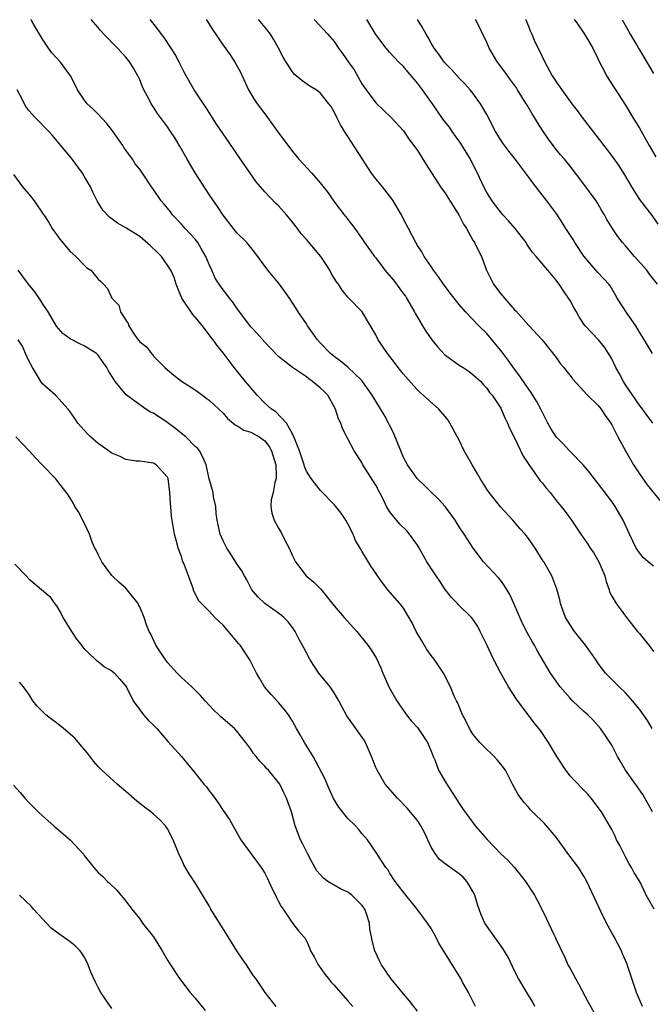
# Model space of a CAD drawing. Units: inches. Extents: x 2508000 to 2511000, y 1563000 to 1563451.
# Drawn here: x 2508540 to 2508631, y 1563309 to 1563451 of the extents above; entities that cross this region are included whole.
import ezdxf

# ---------------------------------------------------------------- set-up
doc = ezdxf.new("R2010")
doc.units = ezdxf.units.IN
doc.header["$MEASUREMENT"] = 0
doc.layers.add('LD25081563_2ft', color=55, linetype='Continuous')

msp = doc.modelspace()

# ---------------------------------------------------------------- linework, layer by layer
at = {"layer": 'LD25081563_2ft'}
for points, elevation in [([(2508631.13, 1563323), (2508629.97, 1563325), (2508629.02, 1563327), (2508628.24, 1563328.24), (2508627.83, 1563329), (2508627.52, 1563329.52), (2508627, 1563330.51), (2508626.72, 1563331), (2508626.15, 1563332.15), (2508625.7, 1563333), (2508625.5, 1563333.5), (2508625, 1563334.49), (2508623.52, 1563337), (2508622.04, 1563339), (2508621.56, 1563339.56), (2508621, 1563340.15), (2508619.56, 1563341.56), (2508619, 1563342.2), (2508618.37, 1563343), (2508617.1, 1563345), (2508615.87, 1563347), (2508614.72, 1563348.72), (2508613.83, 1563349.83), (2508611.26, 1563353.26), (2508610.12, 1563355), (2508609, 1563356.96), (2508607.97, 1563359), (2508607, 1563361.07), (2508606.05, 1563363), (2508605.69, 1563363.69), (2508605, 1563364.75), (2508604.8, 1563365), (2508602.87, 1563366.87), (2508602.77, 1563367), (2508601.9, 1563367.9), (2508601, 1563369.04), (2508600.23, 1563370.23), (2508599.7, 1563371), (2508599.43, 1563371.43), (2508598.38, 1563373), (2508597.88, 1563373.88), (2508597.17, 1563375.17), (2508597, 1563375.43), (2508595.87, 1563377), (2508595.46, 1563377.46), (2508594.45, 1563378.45), (2508593, 1563380.25), (2508592.56, 1563381), (2508592.15, 1563381.85), (2508591, 1563384.06), (2508589.16, 1563387), (2508589, 1563387.34), (2508587.91, 1563389), (2508587, 1563390.74), (2508586.21, 1563392.21), (2508585.97, 1563393), (2508585.61, 1563393.61), (2508585.21, 1563395), (2508584.09, 1563397), (2508583.56, 1563397.56), (2508583, 1563398.09), (2508581.91, 1563399), (2508581.37, 1563399.37), (2508581, 1563399.66), (2508579.01, 1563401.01), (2508577, 1563402.61), (2508576.79, 1563402.79), (2508575, 1563404.67), (2508573.92, 1563405.92), (2508573, 1563406.88), (2508572.58, 1563407.42), (2508571.39, 1563409), (2508571, 1563409.54), (2508570.41, 1563410.41), (2508569.93, 1563411), (2508569.54, 1563411.54), (2508569, 1563412.2), (2508568.45, 1563413), (2508567.88, 1563413.88), (2508567.4, 1563415), (2508567, 1563415.84), (2508566.53, 1563417), (2508565.84, 1563418.16), (2508565.36, 1563419), (2508565, 1563419.48), (2508564.27, 1563420.27), (2508563.55, 1563421), (2508563, 1563421.63), (2508561.73, 1563423), (2508561.42, 1563423.42), (2508561, 1563423.94), (2508560.52, 1563424.52), (2508560.08, 1563425), (2508559, 1563426.64), (2508558.71, 1563427), (2508557.4, 1563429), (2508557, 1563429.55), (2508556.36, 1563430.36), (2508555.95, 1563431), (2508555, 1563432.29), (2508554.71, 1563432.71), (2508554.54, 1563433), (2508553.07, 1563435.07), (2508552.19, 1563436.19), (2508551, 1563437.49), (2508550.26, 1563438.26), (2508549.44, 1563439), (2508549, 1563439.55), (2508548.03, 1563441), (2508547.7, 1563441.7), (2508547.01, 1563443.01), (2508545.56, 1563445), (2508544.33, 1563446.33), (2508543.85, 1563447), (2508543, 1563448.29), (2508541.7, 1563450.46), (2508541.36, 1563451.07), (2508541.34, 1563451.1)], 7028), ([(2508630.86, 1563337), (2508629.49, 1563339.49), (2508628.67, 1563340.67), (2508627, 1563343), (2508626.28, 1563344.28), (2508625.84, 1563345), (2508625, 1563346.59), (2508624.07, 1563348.07), (2508623.4, 1563349), (2508622.26, 1563350.26), (2508621.54, 1563351), (2508621, 1563351.44), (2508619.35, 1563353), (2508619, 1563353.36), (2508617.55, 1563355), (2508616.19, 1563357), (2508614.26, 1563360.26), (2508613.85, 1563361), (2508613.53, 1563361.53), (2508612.83, 1563362.83), (2508612.16, 1563364.16), (2508610.91, 1563367), (2508610.3, 1563368.3), (2508609.56, 1563369.56), (2508609, 1563370.31), (2508608.69, 1563370.69), (2508606.52, 1563373), (2508605.04, 1563375), (2508603.73, 1563377), (2508603, 1563378.07), (2508602.42, 1563379), (2508601, 1563381), (2508600.05, 1563382.05), (2508599, 1563383.06), (2508598, 1563384), (2508596.97, 1563385), (2508595.59, 1563387), (2508595, 1563388.06), (2508594.59, 1563389), (2508593.58, 1563391.58), (2508593, 1563392.7), (2508592.86, 1563393), (2508592.21, 1563394.21), (2508590.48, 1563397), (2508589.1, 1563399), (2508589, 1563399.12), (2508587, 1563401.05), (2508585.92, 1563401.92), (2508585, 1563402.58), (2508584.48, 1563403), (2508583, 1563404.58), (2508582.62, 1563405), (2508581.18, 1563407), (2508581, 1563407.28), (2508579.81, 1563409), (2508579.52, 1563409.52), (2508578.55, 1563411), (2508577.13, 1563413), (2508576.18, 1563414.18), (2508575.47, 1563415), (2508573.58, 1563417.58), (2508573, 1563418.31), (2508572.41, 1563419), (2508571, 1563420.39), (2508569, 1563422.92), (2508568.18, 1563424.18), (2508567.61, 1563425), (2508567, 1563425.94), (2508565, 1563429.06), (2508563.83, 1563431), (2508562.8, 1563432.8), (2508562.05, 1563434.06), (2508561.44, 1563435), (2508561, 1563435.65), (2508559.57, 1563437.57), (2508559, 1563438.48), (2508558.78, 1563438.78), (2508558.65, 1563439), (2508558.3, 1563439.7), (2508557.59, 1563441), (2508557.41, 1563441.41), (2508557, 1563442.41), (2508556.73, 1563443), (2508556.1, 1563444.1), (2508555.57, 1563445), (2508555, 1563445.69), (2508553.8, 1563447), (2508551.81, 1563449), (2508551.28, 1563449.6), (2508551, 1563449.96), (2508550.02, 1563451.1)], 7026), ([(2508630.84, 1563349), (2508630.16, 1563350.16), (2508629.58, 1563351), (2508629, 1563351.8), (2508628.01, 1563353), (2508627, 1563354.15), (2508626.07, 1563355), (2508624.12, 1563357), (2508623.63, 1563357.63), (2508623, 1563358.46), (2508622.65, 1563359), (2508621.24, 1563361), (2508619.64, 1563363), (2508619, 1563363.95), (2508618.35, 1563365), (2508617.94, 1563366.06), (2508617.61, 1563367), (2508617.54, 1563367.54), (2508617.1, 1563369.1), (2508616.39, 1563371), (2508615.23, 1563373), (2508615.13, 1563373.13), (2508613.97, 1563375), (2508613, 1563376.37), (2508612.51, 1563377), (2508611.79, 1563377.79), (2508610.75, 1563379), (2508609, 1563380.9), (2508607.32, 1563383), (2508607, 1563383.46), (2508606.03, 1563385), (2508605.67, 1563385.67), (2508604.88, 1563387), (2508603.76, 1563389), (2508603, 1563390.54), (2508602.13, 1563392.13), (2508601.69, 1563393), (2508601.42, 1563393.42), (2508601, 1563393.97), (2508600.1, 1563395), (2508597.41, 1563397.41), (2508597, 1563397.79), (2508596.42, 1563398.42), (2508595, 1563400.04), (2508594.25, 1563401), (2508593.72, 1563401.72), (2508592.68, 1563403), (2508591.33, 1563405), (2508591, 1563405.7), (2508589.06, 1563409), (2508587.14, 1563411), (2508587, 1563411.12), (2508586.16, 1563412.16), (2508585.61, 1563413), (2508585.34, 1563413.34), (2508585, 1563413.88), (2508584.6, 1563414.6), (2508584.39, 1563415), (2508583.86, 1563415.86), (2508583.08, 1563417), (2508581, 1563419.43), (2508580.27, 1563420.27), (2508579.74, 1563421), (2508579, 1563421.95), (2508578.15, 1563423), (2508577, 1563424.28), (2508576.62, 1563424.62), (2508575, 1563426.31), (2508573.75, 1563427.75), (2508571, 1563431.77), (2508570.49, 1563432.49), (2508569, 1563434.66), (2508568.07, 1563436.07), (2508566.52, 1563438.52), (2508566.19, 1563439), (2508564.84, 1563441), (2508563.69, 1563443), (2508563.45, 1563443.45), (2508563, 1563444.3), (2508562.67, 1563445), (2508562.09, 1563446.09), (2508561.55, 1563447), (2508560.52, 1563448.52), (2508560.12, 1563449), (2508559.44, 1563449.93), (2508558.48, 1563451.1)], 7024), ([(2508566.61, 1563451.1), (2508566.62, 1563451.07), (2508567.38, 1563449.81), (2508569, 1563447.41), (2508570.04, 1563446.04), (2508570.72, 1563445), (2508571.53, 1563443.53), (2508571.74, 1563443), (2508572.67, 1563441), (2508573.55, 1563439.55), (2508573.93, 1563439), (2508575, 1563437.54), (2508575.42, 1563437), (2508577, 1563434.79), (2508578.63, 1563432.63), (2508579, 1563432.11), (2508579.94, 1563431), (2508581.77, 1563429), (2508583, 1563427.58), (2508584.14, 1563426.14), (2508584.93, 1563425), (2508585.83, 1563423.83), (2508586.44, 1563423), (2508586.7, 1563422.7), (2508587.98, 1563421), (2508589, 1563419.59), (2508589.38, 1563419), (2508590.8, 1563417), (2508591, 1563416.78), (2508592.33, 1563415), (2508593.56, 1563413.56), (2508595, 1563411.6), (2508595.27, 1563411.27), (2508595.45, 1563411), (2508596.6, 1563409), (2508596.72, 1563408.72), (2508597.74, 1563407), (2508598.22, 1563406.22), (2508599.08, 1563405), (2508599.92, 1563403.92), (2508600.88, 1563402.88), (2508603, 1563401.36), (2508603.59, 1563401), (2508604.44, 1563400.44), (2508605, 1563400.02), (2508606.14, 1563399), (2508606.53, 1563398.53), (2508607, 1563398.03), (2508607.41, 1563397.41), (2508607.76, 1563397), (2508609, 1563395.13), (2508609.07, 1563395), (2508609.65, 1563393.65), (2508610, 1563393), (2508610.28, 1563392.28), (2508611, 1563390.86), (2508612.22, 1563388.22), (2508613.03, 1563387.03), (2508614.7, 1563384.7), (2508615, 1563384.36), (2508615.6, 1563383.6), (2508616.11, 1563383), (2508617, 1563381.86), (2508617.71, 1563381), (2508618.28, 1563380.28), (2508619.19, 1563379), (2508620.54, 1563377), (2508621.56, 1563375.56), (2508621.9, 1563375), (2508622.36, 1563374.36), (2508623.15, 1563373), (2508623.99, 1563371), (2508624.18, 1563370.18), (2508624.62, 1563369), (2508624.69, 1563368.69), (2508625, 1563368.05), (2508625.63, 1563367), (2508626.23, 1563366.23), (2508627, 1563365.19), (2508627.12, 1563365), (2508628.71, 1563363), (2508629, 1563362.71), (2508630.34, 1563361), (2508630.61, 1563360.61), (2508631, 1563360.11)], 7022), ([(2508631, 1563372.37), (2508630.23, 1563373), (2508629.59, 1563373.59), (2508629, 1563374.3), (2508628.51, 1563375), (2508627.57, 1563377), (2508626.66, 1563379), (2508625.48, 1563381), (2508625, 1563381.69), (2508623, 1563384.37), (2508622.47, 1563385), (2508621.85, 1563385.85), (2508620.93, 1563386.93), (2508618.93, 1563389), (2508618, 1563390), (2508616.99, 1563391), (2508616.23, 1563392.23), (2508615.81, 1563393), (2508615, 1563394.5), (2508614.77, 1563395), (2508614.16, 1563396.16), (2508613.4, 1563397.4), (2508613, 1563397.92), (2508612.58, 1563398.58), (2508611.77, 1563399.77), (2508611, 1563400.76), (2508610.07, 1563402.07), (2508609.23, 1563403.23), (2508607, 1563405.88), (2508605.85, 1563407), (2508603.94, 1563409), (2508603, 1563410.1), (2508601.72, 1563411.72), (2508600.77, 1563413), (2508600.06, 1563414.06), (2508599.34, 1563415), (2508599, 1563415.54), (2508597.98, 1563417), (2508597.64, 1563417.64), (2508597, 1563418.59), (2508596.76, 1563419), (2508595.73, 1563421), (2508595, 1563422.38), (2508594.7, 1563423), (2508593.51, 1563425), (2508593.3, 1563425.3), (2508591.96, 1563427), (2508591, 1563428.17), (2508590.39, 1563429), (2508589.08, 1563431), (2508587, 1563434.27), (2508586.7, 1563434.7), (2508585.93, 1563435.93), (2508585.37, 1563437), (2508585, 1563437.81), (2508584.57, 1563438.57), (2508584.26, 1563439), (2508583, 1563440.58), (2508582.42, 1563441), (2508581.52, 1563441.52), (2508581, 1563441.85), (2508580.34, 1563442.35), (2508579.27, 1563443.27), (2508579, 1563443.58), (2508578.09, 1563445), (2508577.68, 1563445.68), (2508577, 1563447), (2508576.29, 1563448.29), (2508575.83, 1563449), (2508575.33, 1563449.68), (2508574.13, 1563451.1)], 7020), ([(2508582.13, 1563451.1), (2508584.1, 1563449), (2508585, 1563447.97), (2508585.63, 1563447), (2508586.22, 1563446.22), (2508587.05, 1563445), (2508587.87, 1563443.87), (2508589, 1563441.88), (2508589.63, 1563441), (2508591, 1563439.12), (2508593.24, 1563437), (2508595, 1563435.07), (2508595.82, 1563433.82), (2508596.49, 1563433), (2508597, 1563432.26), (2508598.25, 1563430.25), (2508600.32, 1563427), (2508601, 1563426.11), (2508602.18, 1563424.18), (2508602.96, 1563423), (2508603.63, 1563421.63), (2508604.06, 1563421), (2508605, 1563419.36), (2508605.14, 1563419.14), (2508605.24, 1563419), (2508605.8, 1563417.8), (2508606.22, 1563417), (2508606.97, 1563415), (2508607.97, 1563413), (2508609, 1563411.61), (2508609.53, 1563411), (2508611, 1563409.33), (2508611.16, 1563409.16), (2508613.06, 1563407.06), (2508614.97, 1563404.97), (2508617, 1563402.43), (2508617.59, 1563401.59), (2508618.09, 1563401), (2508618.48, 1563400.48), (2508619, 1563399.84), (2508619.36, 1563399.36), (2508621, 1563397.59), (2508621.52, 1563397), (2508623, 1563395.58), (2508623.47, 1563395), (2508624.07, 1563394.07), (2508624.87, 1563393), (2508625, 1563392.77), (2508625.89, 1563391), (2508626.97, 1563389), (2508628.14, 1563387), (2508629, 1563385.67), (2508630.12, 1563384.12), (2508632.65, 1563381)], 7018), ([(2508630.94, 1563393), (2508629, 1563395.6), (2508627, 1563398.53), (2508626.69, 1563399), (2508626.1, 1563400.1), (2508625.6, 1563401), (2508625, 1563402.24), (2508624.74, 1563402.74), (2508624.55, 1563403), (2508623.95, 1563403.95), (2508623.08, 1563405), (2508621.19, 1563407), (2508621, 1563407.25), (2508620.3, 1563408.3), (2508619.91, 1563409), (2508619.56, 1563409.56), (2508619, 1563410.64), (2508618.78, 1563411), (2508618.03, 1563412.03), (2508617.41, 1563413), (2508617.23, 1563413.23), (2508617, 1563413.6), (2508615.78, 1563415), (2508614.11, 1563417), (2508613.59, 1563417.59), (2508612.78, 1563418.78), (2508612.67, 1563419), (2508611.09, 1563421), (2508610.14, 1563422.14), (2508609.32, 1563423), (2508608.31, 1563424.31), (2508607.75, 1563425), (2508607, 1563426.2), (2508606.59, 1563427), (2508605.66, 1563429), (2508605.42, 1563429.42), (2508604.64, 1563431), (2508603.28, 1563433.28), (2508602.02, 1563435), (2508601.6, 1563435.6), (2508600.73, 1563436.73), (2508599.17, 1563439), (2508597.72, 1563441), (2508597, 1563441.97), (2508596.51, 1563442.51), (2508595.6, 1563443.6), (2508595, 1563444.34), (2508594.31, 1563445), (2508593, 1563446.43), (2508592.5, 1563447), (2508591, 1563448.95), (2508589.71, 1563451.1)], 7016), ([(2508630.88, 1563403), (2508629.42, 1563405.42), (2508629, 1563406.07), (2508628.46, 1563407), (2508627.23, 1563408.77), (2508625.76, 1563411), (2508625.5, 1563411.5), (2508624.75, 1563412.75), (2508624.56, 1563413), (2508623.82, 1563413.82), (2508623, 1563414.69), (2508621, 1563417.03), (2508619.66, 1563419), (2508619.42, 1563419.42), (2508618.38, 1563421), (2508617.87, 1563421.87), (2508617.1, 1563423.1), (2508615.65, 1563425), (2508613.61, 1563427.61), (2508613, 1563428.48), (2508611, 1563431.13), (2508610.18, 1563432.18), (2508609.33, 1563433.33), (2508608.27, 1563435), (2508607, 1563437.42), (2508606.1, 1563439), (2508605, 1563440.53), (2508604.62, 1563441), (2508603.85, 1563441.85), (2508603, 1563442.69), (2508601.91, 1563443.91), (2508601, 1563444.81), (2508600.85, 1563445), (2508600.11, 1563446.11), (2508599.43, 1563447), (2508599, 1563447.7), (2508598.55, 1563448.55), (2508598.25, 1563449), (2508597.59, 1563450.23), (2508597.08, 1563451.02), (2508597.03, 1563451.1)], 7014), ([(2508631.57, 1563413), (2508630.44, 1563414.44), (2508630.04, 1563415), (2508628.28, 1563417), (2508627, 1563418.52), (2508626.56, 1563419), (2508625.89, 1563419.89), (2508625, 1563421.17), (2508624.3, 1563422.3), (2508623.93, 1563423), (2508623.57, 1563423.57), (2508623, 1563424.6), (2508622.76, 1563425), (2508621, 1563427.42), (2508619, 1563429.99), (2508618.17, 1563431), (2508617.63, 1563431.63), (2508617, 1563432.4), (2508615.89, 1563433.89), (2508615.09, 1563435.09), (2508614.3, 1563436.3), (2508613.88, 1563437), (2508613.53, 1563437.53), (2508612.79, 1563438.79), (2508612.68, 1563439), (2508611.43, 1563441), (2508611.26, 1563441.26), (2508610.41, 1563442.41), (2508609.59, 1563443.59), (2508608.54, 1563445), (2508607.35, 1563447), (2508607, 1563447.83), (2508605.42, 1563451.08), (2508605.41, 1563451.1)], 7012), ([(2508612.63, 1563451.1), (2508612.64, 1563451.07), (2508613, 1563450.18), (2508613.24, 1563449.51), (2508613.49, 1563449), (2508613.9, 1563447.9), (2508614.6, 1563446.6), (2508615.35, 1563445), (2508616.43, 1563443), (2508616.67, 1563442.67), (2508617, 1563442.13), (2508617.81, 1563441), (2508619.26, 1563439), (2508620.02, 1563438.02), (2508620.72, 1563437), (2508624.34, 1563432.34), (2508625.2, 1563431.2), (2508626.04, 1563430.04), (2508627, 1563428.49), (2508627.86, 1563427), (2508629, 1563425.22), (2508630.83, 1563422.83), (2508631.66, 1563421.66)], 7010), ([(2508619.6, 1563451.1), (2508619.85, 1563450.77), (2508621.09, 1563449), (2508622.25, 1563447), (2508623, 1563445.51), (2508623.21, 1563445), (2508623.84, 1563443.84), (2508624.26, 1563443), (2508627, 1563438.78), (2508628.04, 1563437), (2508629, 1563435.49), (2508630.37, 1563433), (2508631.33, 1563431.33)], 7008), ([(2508626.52, 1563451.09), (2508627.3, 1563449.63), (2508627.66, 1563449), (2508628.65, 1563447.35), (2508628.89, 1563446.89), (2508629, 1563446.74), (2508630.06, 1563445), (2508630.39, 1563444.39), (2508631, 1563443.33)], 7006), ([(2508629.43, 1563309), (2508628.54, 1563311), (2508627.87, 1563313), (2508627.18, 1563315.18), (2508626.56, 1563316.56), (2508626.39, 1563317), (2508625.33, 1563319), (2508625, 1563319.59), (2508624.26, 1563321), (2508623.53, 1563322.47), (2508621.42, 1563327), (2508621, 1563327.73), (2508620.52, 1563328.52), (2508620.19, 1563329), (2508618.8, 1563330.8), (2508617, 1563333.35), (2508615.33, 1563335.33), (2508613.6, 1563337), (2508613.31, 1563337.31), (2508613, 1563337.68), (2508612.37, 1563338.37), (2508611.89, 1563339), (2508611.53, 1563339.53), (2508610.71, 1563341), (2508609.67, 1563343), (2508609, 1563343.9), (2508608.51, 1563344.51), (2508608.07, 1563345), (2508607.53, 1563345.53), (2508607, 1563346), (2508605.99, 1563347), (2508605, 1563348.21), (2508604.49, 1563349), (2508604.02, 1563350.02), (2508603.51, 1563351), (2508603, 1563352.18), (2508602.77, 1563352.77), (2508602.64, 1563353), (2508602.32, 1563353.68), (2508601.77, 1563355), (2508600.74, 1563357), (2508599.4, 1563359), (2508599, 1563359.52), (2508598.38, 1563360.38), (2508597.62, 1563361.62), (2508596.84, 1563363), (2508596.25, 1563364.25), (2508595, 1563366.35), (2508594.49, 1563367), (2508592.72, 1563369), (2508591.99, 1563370.01), (2508591.14, 1563371.14), (2508591, 1563371.39), (2508590.34, 1563372.34), (2508589, 1563374.54), (2508588.74, 1563375), (2508588.07, 1563376.07), (2508587.73, 1563377), (2508587, 1563378.48), (2508586.7, 1563379), (2508586.02, 1563380.02), (2508585.25, 1563381), (2508585, 1563381.29), (2508583, 1563383.32), (2508581.68, 1563385), (2508581, 1563386.08), (2508580.73, 1563386.73), (2508580.67, 1563387), (2508580, 1563389), (2508579.32, 1563390.68), (2508579.22, 1563391), (2508579, 1563391.46), (2508578.15, 1563393), (2508576.6, 1563394.6), (2508575.97, 1563395), (2508575, 1563395.87), (2508573.9, 1563397), (2508572.23, 1563399), (2508570.6, 1563401), (2508569, 1563403.13), (2508568.15, 1563404.15), (2508567.56, 1563405), (2508567.31, 1563405.31), (2508566.02, 1563407), (2508565, 1563408.24), (2508564.64, 1563408.64), (2508563.05, 1563411), (2508562.23, 1563413), (2508561.96, 1563413.96), (2508561.47, 1563415), (2508561, 1563415.73), (2508560.11, 1563417), (2508559.57, 1563417.57), (2508558.55, 1563418.55), (2508557, 1563419.85), (2508555.16, 1563421), (2508555, 1563421.12), (2508553.79, 1563421.79), (2508552.66, 1563422.66), (2508551.68, 1563423.68), (2508550.91, 1563424.91), (2508550.24, 1563426.24), (2508549.9, 1563427), (2508549.59, 1563427.59), (2508549, 1563428.58), (2508548.73, 1563429), (2508547.15, 1563431.15), (2508545.63, 1563433), (2508544.42, 1563434.42), (2508543.9, 1563435), (2508541.91, 1563437), (2508541, 1563438), (2508540.6, 1563438.6), (2508539.72, 1563440.28), (2508539.36, 1563441)], 7030), ([(2508538.8, 1563428.8), (2508540.12, 1563427), (2508541, 1563425.95), (2508541.45, 1563425.45), (2508541.79, 1563425), (2508543.11, 1563423.11), (2508543.16, 1563423), (2508543.91, 1563421.91), (2508544.4, 1563421), (2508545.47, 1563419.47), (2508547, 1563417.72), (2508547.77, 1563417), (2508549, 1563415.72), (2508549.38, 1563415.38), (2508549.94, 1563415), (2508550.45, 1563414.45), (2508551, 1563413.74), (2508551.39, 1563413.39), (2508551.78, 1563413), (2508552.37, 1563412.37), (2508552.96, 1563411), (2508554, 1563410), (2508554.24, 1563409), (2508555, 1563407.8), (2508555.34, 1563407.34), (2508555.41, 1563407), (2508556.13, 1563405.87), (2508556.77, 1563405), (2508556.88, 1563404.88), (2508557, 1563404.69), (2508557.96, 1563403.96), (2508558.69, 1563403), (2508558.86, 1563402.86), (2508559, 1563402.66), (2508560.63, 1563401), (2508561, 1563400.65), (2508561.89, 1563399.89), (2508563.02, 1563399.02), (2508565, 1563397.79), (2508566.06, 1563397), (2508566.58, 1563396.58), (2508567, 1563396.3), (2508567.66, 1563395.66), (2508568.4, 1563395), (2508569, 1563394.42), (2508569.65, 1563393.65), (2508570.46, 1563393), (2508570.74, 1563392.74), (2508571, 1563392.63), (2508571.99, 1563391.99), (2508573, 1563391.7), (2508574.22, 1563391), (2508575, 1563390.45), (2508575.65, 1563389.65), (2508576, 1563389), (2508576.62, 1563387), (2508576.67, 1563385.33), (2508576.63, 1563385), (2508576.44, 1563384.44), (2508576.2, 1563383), (2508575.93, 1563381.93), (2508575.88, 1563381), (2508576.03, 1563380.03), (2508576.35, 1563379), (2508577, 1563377.86), (2508577.33, 1563377.33), (2508577.97, 1563376.03), (2508578.54, 1563375), (2508579, 1563373.89), (2508579.45, 1563373), (2508580.99, 1563371), (2508582.1, 1563370.1), (2508583.08, 1563369.08), (2508585, 1563366.67), (2508586.47, 1563365), (2508588.29, 1563363), (2508589.87, 1563361), (2508590.32, 1563360.32), (2508591.09, 1563359.09), (2508591.74, 1563357.74), (2508592.03, 1563357), (2508592.93, 1563354.93), (2508594.03, 1563353), (2508594.4, 1563352.4), (2508595.44, 1563351), (2508596.12, 1563350.12), (2508597, 1563349.15), (2508597.11, 1563349), (2508598.46, 1563347), (2508599, 1563345.75), (2508599.29, 1563345), (2508599.51, 1563344.49), (2508600.02, 1563343), (2508601.12, 1563341.12), (2508602.53, 1563339), (2508603, 1563338.23), (2508603.49, 1563337.49), (2508605.33, 1563335), (2508607.03, 1563333.03), (2508609, 1563330.97), (2508610.03, 1563330.03), (2508610.98, 1563328.98), (2508612.58, 1563327), (2508613.86, 1563325), (2508614.27, 1563324.27), (2508614.92, 1563323), (2508615.61, 1563321.61), (2508616.67, 1563319.33), (2508616.89, 1563318.89), (2508617, 1563318.63), (2508617.53, 1563317.53), (2508617.75, 1563317), (2508618.2, 1563316.2), (2508618.69, 1563315), (2508619, 1563314.46), (2508619.78, 1563313), (2508620.23, 1563312.23), (2508621.6, 1563309.6), (2508623.74, 1563305.74)], 7032), ([(2508613.93, 1563309), (2508613.61, 1563309.61), (2508612.75, 1563311), (2508611.57, 1563313), (2508611, 1563314.11), (2508610.06, 1563316.06), (2508609.32, 1563317.32), (2508608.5, 1563318.5), (2508608.09, 1563319), (2508606.7, 1563321), (2508606.18, 1563322.18), (2508605.64, 1563323.65), (2508605.27, 1563325), (2508605, 1563325.52), (2508604.46, 1563326.46), (2508604.12, 1563327), (2508603.58, 1563327.58), (2508603, 1563328.07), (2508601, 1563329.5), (2508600.17, 1563330.17), (2508599.54, 1563331), (2508599, 1563331.92), (2508598.04, 1563334.04), (2508597.51, 1563335), (2508597, 1563335.77), (2508595.54, 1563337.54), (2508594.12, 1563339), (2508592.37, 1563341), (2508591.18, 1563343), (2508591, 1563343.42), (2508590.4, 1563345), (2508589.52, 1563347), (2508589.33, 1563347.33), (2508586.85, 1563350.85), (2508585.69, 1563353), (2508585, 1563354.14), (2508584.41, 1563355), (2508582.81, 1563357), (2508582.1, 1563358.1), (2508581.49, 1563359), (2508581, 1563359.93), (2508580.65, 1563360.65), (2508579.94, 1563361.94), (2508579.38, 1563363), (2508579, 1563363.55), (2508578.38, 1563364.38), (2508577.78, 1563365), (2508577.36, 1563365.36), (2508577, 1563365.62), (2508575, 1563367), (2508573.99, 1563367.99), (2508573.14, 1563369), (2508573, 1563369.26), (2508572.44, 1563370.44), (2508572.07, 1563371), (2508571.73, 1563371.73), (2508571, 1563372.75), (2508570.14, 1563374.14), (2508569.56, 1563375), (2508569.35, 1563375.35), (2508569, 1563376.04), (2508568.6, 1563377), (2508568.16, 1563379), (2508568.03, 1563379.97), (2508567.95, 1563381), (2508567.64, 1563382.36), (2508567.6, 1563383), (2508567, 1563384.95), (2508566.55, 1563387), (2508566.1, 1563388.1), (2508565.59, 1563389), (2508565.35, 1563389.35), (2508565, 1563389.64), (2508563.66, 1563391), (2508563, 1563391.51), (2508562.19, 1563392.19), (2508561.03, 1563393.03), (2508559, 1563394.41), (2508558.56, 1563394.56), (2508557.89, 1563395), (2508557, 1563395.63), (2508555.06, 1563397.06), (2508553.46, 1563399), (2508553, 1563399.78), (2508552.52, 1563400.52), (2508552.28, 1563401), (2508551.71, 1563401.71), (2508551, 1563402.78), (2508550.89, 1563402.89), (2508550.77, 1563403), (2508549, 1563404.13), (2508548.39, 1563404.39), (2508547, 1563405.13), (2508545.9, 1563405.9), (2508545, 1563406.98), (2508543.83, 1563409), (2508543, 1563410.23), (2508542.7, 1563410.7), (2508541.89, 1563411.89), (2508540.95, 1563413), (2508539.5, 1563415)], 7034), ([(2508605.38, 1563309), (2508604.34, 1563311), (2508603.51, 1563312.49), (2508603.24, 1563313), (2508600.11, 1563318.11), (2508599.67, 1563319), (2508599.42, 1563319.42), (2508599, 1563320.21), (2508598.47, 1563321), (2508596.97, 1563323), (2508595.34, 1563325), (2508595.18, 1563325.18), (2508593.78, 1563327), (2508593, 1563328.23), (2508592.72, 1563328.72), (2508592.45, 1563329), (2508591.39, 1563330.61), (2508591.16, 1563331), (2508589.79, 1563333), (2508589, 1563333.87), (2508588.51, 1563334.51), (2508588.09, 1563335), (2508587, 1563336.05), (2508585.68, 1563337.68), (2508584.92, 1563338.92), (2508584.31, 1563340.31), (2508583.99, 1563341), (2508583.72, 1563341.72), (2508581.97, 1563345), (2508580.72, 1563347), (2508580.12, 1563348.12), (2508579.59, 1563349), (2508579, 1563350.06), (2508578.42, 1563351), (2508577.81, 1563351.81), (2508577, 1563352.74), (2508575.91, 1563353.91), (2508574.97, 1563355), (2508574.24, 1563356.24), (2508573.84, 1563357), (2508572.88, 1563358.88), (2508571.48, 1563361), (2508571.25, 1563361.25), (2508569.81, 1563363), (2508569, 1563363.89), (2508567.82, 1563365), (2508567, 1563365.9), (2508565.88, 1563367), (2508565.45, 1563367.45), (2508565, 1563368.47), (2508564.81, 1563368.81), (2508564.66, 1563369.34), (2508564, 1563371), (2508563.47, 1563372.53), (2508563.18, 1563373.18), (2508563, 1563373.8), (2508562.54, 1563375), (2508562.39, 1563375.61), (2508561.99, 1563377), (2508561.65, 1563379), (2508561.58, 1563379.58), (2508561.46, 1563381), (2508561.41, 1563381.41), (2508561.35, 1563383), (2508561.08, 1563385), (2508561, 1563385.22), (2508559.38, 1563387), (2508559.14, 1563387.14), (2508559, 1563387.24), (2508557, 1563387.5), (2508556.48, 1563387.52), (2508555, 1563387.77), (2508554.2, 1563388.2), (2508553, 1563388.67), (2508551.65, 1563389.64), (2508551, 1563390.08), (2508549.89, 1563391), (2508549.45, 1563391.45), (2508549, 1563391.96), (2508548.5, 1563392.5), (2508548.08, 1563393), (2508547.64, 1563393.64), (2508547, 1563394.61), (2508546.71, 1563395), (2508544.86, 1563397), (2508543, 1563398.64), (2508542.76, 1563399), (2508542.42, 1563399.58), (2508541.54, 1563401), (2508541, 1563401.96), (2508540.54, 1563403), (2508540.09, 1563404.09), (2508539.47, 1563405)], 7036), ([(2508597, 1563308.3), (2508595.83, 1563309.83), (2508595, 1563310.79), (2508593.19, 1563313), (2508591.83, 1563315), (2508591.54, 1563315.54), (2508590.86, 1563317), (2508590.47, 1563318.47), (2508590.4, 1563319), (2508590.13, 1563320.13), (2508590.12, 1563321), (2508589.69, 1563322.31), (2508589.41, 1563323), (2508589, 1563323.57), (2508587.56, 1563325), (2508587.25, 1563325.25), (2508587, 1563325.44), (2508585.92, 1563325.92), (2508584.1, 1563327), (2508583.46, 1563327.46), (2508582.53, 1563328.53), (2508581.81, 1563329.81), (2508581.16, 1563331), (2508580.46, 1563332.46), (2508580.17, 1563333), (2508579.4, 1563335), (2508578.85, 1563337), (2508578.16, 1563339), (2508577.77, 1563339.77), (2508577.17, 1563341), (2508577, 1563341.26), (2508575.53, 1563343), (2508575.27, 1563343.27), (2508575, 1563343.6), (2508574.29, 1563344.29), (2508573.75, 1563345), (2508573.41, 1563345.41), (2508573, 1563346.06), (2508572.29, 1563347), (2508571.7, 1563347.7), (2508571, 1563348.64), (2508570.66, 1563349), (2508568.7, 1563350.7), (2508568.4, 1563351), (2508567.66, 1563351.66), (2508566.43, 1563353), (2508565.76, 1563353.76), (2508564.49, 1563355), (2508563, 1563356.37), (2508562.39, 1563357), (2508561, 1563358.53), (2508560.66, 1563359), (2508559.34, 1563361), (2508558.58, 1563362.58), (2508558.36, 1563363), (2508557.96, 1563363.96), (2508557.63, 1563365), (2508557, 1563366.55), (2508556.84, 1563366.84), (2508556.76, 1563367), (2508555.21, 1563369), (2508555, 1563369.22), (2508554.02, 1563370.02), (2508553, 1563371.06), (2508552.16, 1563372.16), (2508551.56, 1563373), (2508551, 1563374.06), (2508550.71, 1563374.71), (2508550.54, 1563375), (2508550.16, 1563375.84), (2508549.75, 1563377), (2508549, 1563378.64), (2508548.2, 1563380.2), (2508547.67, 1563381), (2508547.44, 1563381.44), (2508546.67, 1563382.67), (2508544.86, 1563385), (2508543, 1563386.93), (2508542.94, 1563387), (2508541.98, 1563387.98), (2508541.05, 1563389), (2508539.17, 1563391)], 7038), ([(2508539, 1563372.69), (2508540.65, 1563371), (2508541, 1563370.58), (2508544.04, 1563368.04), (2508544.71, 1563367), (2508545, 1563366.67), (2508545.63, 1563365.63), (2508545.92, 1563365), (2508547.15, 1563363), (2508547.87, 1563361.87), (2508548.6, 1563361), (2508548.76, 1563360.76), (2508549, 1563360.5), (2508550.59, 1563359), (2508550.79, 1563358.79), (2508551, 1563358.65), (2508551.91, 1563357.91), (2508553, 1563357.3), (2508553.34, 1563357), (2508554.12, 1563356.12), (2508555, 1563355.1), (2508555.13, 1563354.87), (2508556.07, 1563353), (2508557, 1563351.68), (2508557.55, 1563351), (2508558.22, 1563350.22), (2508559, 1563349.5), (2508559.48, 1563349), (2508561.11, 1563347.11), (2508563, 1563344.97), (2508565, 1563342.57), (2508566.25, 1563341), (2508566.6, 1563340.6), (2508567, 1563340.04), (2508567.47, 1563339.47), (2508568.31, 1563338.31), (2508569, 1563337.2), (2508569.91, 1563335.91), (2508571.57, 1563333), (2508573.02, 1563331), (2508574.49, 1563329), (2508575, 1563328.18), (2508575.42, 1563327.42), (2508576.04, 1563326.04), (2508576.55, 1563325), (2508576.68, 1563324.68), (2508577, 1563324.1), (2508577.37, 1563323.37), (2508577.65, 1563323), (2508579, 1563321), (2508579.86, 1563319.86), (2508580.66, 1563319), (2508580.81, 1563318.81), (2508581, 1563318.45), (2508581.45, 1563317.45), (2508581.61, 1563317), (2508582.11, 1563316.11), (2508582.68, 1563315), (2508583, 1563314.59), (2508583.65, 1563313.65), (2508584.18, 1563313), (2508584.55, 1563312.55), (2508585, 1563312.07), (2508585.92, 1563311), (2508587, 1563309.8), (2508587.68, 1563309)], 7040), ([(2508576.64, 1563309), (2508575.05, 1563311), (2508573.72, 1563313), (2508573.41, 1563313.41), (2508572.36, 1563315), (2508571.79, 1563315.79), (2508570.98, 1563317), (2508569.73, 1563319), (2508569.47, 1563319.47), (2508569, 1563320.15), (2508567.64, 1563322.36), (2508567.26, 1563323), (2508567, 1563323.47), (2508565, 1563326.81), (2508564.1, 1563328.1), (2508563.37, 1563329.37), (2508563, 1563330.2), (2508562.74, 1563330.74), (2508561.83, 1563333), (2508561, 1563334.57), (2508560.72, 1563335), (2508559.88, 1563335.88), (2508559, 1563336.67), (2508558.62, 1563337), (2508557.67, 1563337.67), (2508557, 1563338.19), (2508556.56, 1563338.56), (2508555, 1563339.93), (2508553.76, 1563341), (2508551.53, 1563343), (2508551, 1563343.56), (2508550.32, 1563344.32), (2508549.46, 1563345.46), (2508548.2, 1563347), (2508547.64, 1563347.64), (2508546.02, 1563349), (2508545, 1563349.81), (2508544.32, 1563350.32), (2508543.47, 1563351), (2508543, 1563351.48), (2508542.23, 1563352.23), (2508541.6, 1563353), (2508541, 1563353.96), (2508540.23, 1563355), (2508539.68, 1563355.68)], 7042), ([(2508538.83, 1563340.83), (2508539.79, 1563339.79), (2508540.43, 1563339), (2508541, 1563338.37), (2508542.39, 1563337), (2508543, 1563336.43), (2508544.64, 1563335), (2508547, 1563332.98), (2508548.9, 1563330.9), (2508549, 1563330.74), (2508550.38, 1563329), (2508551, 1563328.28), (2508551.68, 1563327.68), (2508552.37, 1563327), (2508552.71, 1563326.71), (2508553.71, 1563325.71), (2508554.28, 1563325), (2508554.63, 1563324.63), (2508555, 1563324.17), (2508555.85, 1563323), (2508557, 1563321.59), (2508557.42, 1563321), (2508558.96, 1563319), (2508560.25, 1563317), (2508561, 1563315.67), (2508561.26, 1563315.26), (2508562.72, 1563313), (2508564.28, 1563311), (2508565, 1563310.18), (2508566.42, 1563308.42)], 7044), ([(2508553, 1563308.71), (2508551.41, 1563311), (2508551, 1563311.72), (2508550.56, 1563312.56), (2508549.94, 1563313.94), (2508549.58, 1563315), (2508549.39, 1563315.39), (2508549, 1563316.15), (2508548.67, 1563316.67), (2508548.43, 1563317), (2508547.71, 1563317.71), (2508547, 1563318.3), (2508545, 1563319.7), (2508544.26, 1563320.26), (2508541.68, 1563323), (2508541.39, 1563323.39), (2508539.7, 1563325)], 7046)]:
    msp.add_lwpolyline(points, dxfattribs=dict(at, elevation=elevation))

doc.saveas('drawing.dxf')
